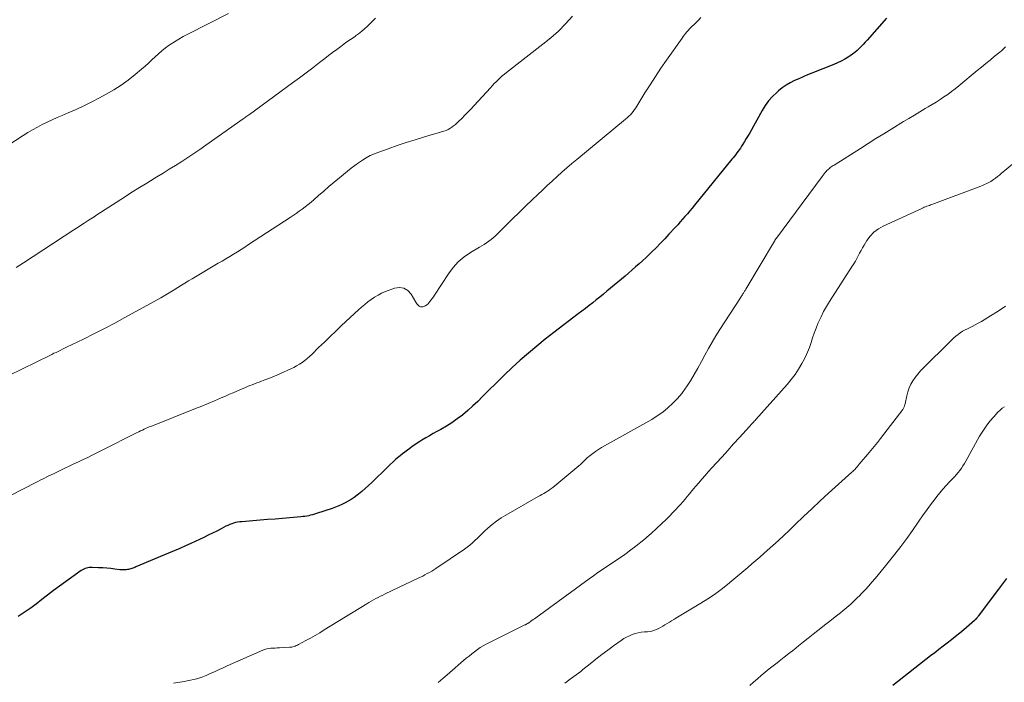
# Model space of a CAD drawing. Units: feet. Extents: x 1975000 to 1980000, y 545000 to 550003.
# Drawn here: x 1976917 to 1977097, y 545660 to 545781 of the extents above; entities that cross this region are included whole.
import ezdxf

# ---------------------------------------------------------------- set-up
doc = ezdxf.new("R2010")
doc.units = ezdxf.units.FT
doc.header["$LTSCALE"] = 100
doc.header["$MEASUREMENT"] = 0
doc.layers.add('CONTOUR INDEX', color=32, linetype='Continuous', lineweight=25)
doc.layers.add('CONTOUR INTERMEDIATE', color=40, linetype='Continuous', lineweight=15)

msp = doc.modelspace()

# ---------------------------------------------------------------- linework, layer by layer
at = {"layer": 'CONTOUR INDEX', "flags": 128}
for points, elevation in [([(1977075.04, 545780.99), (1977071.54, 545776.98), (1977071.18, 545776.59), (1977070.82, 545776.19), (1977070.46, 545775.8), (1977070.08, 545775.42), (1977069.7, 545775.06), (1977069.3, 545774.71), (1977068.87, 545774.39), (1977068.43, 545774.09), (1977068.09, 545773.88), (1977067.46, 545773.5), (1977066.82, 545773.15), (1977066.16, 545772.84), (1977065.49, 545772.55), (1977061.47, 545770.95), (1977060.67, 545770.62), (1977059.87, 545770.29), (1977059.07, 545769.94), (1977058.28, 545769.59), (1977057.51, 545769.2), (1977056.77, 545768.76), (1977056.07, 545768.27), (1977055.39, 545767.73), (1977055.07, 545767.45), (1977054.3, 545766.7), (1977053.58, 545765.91), (1977052.95, 545765.04), (1977052.38, 545764.14), (1977050.13, 545760.1), (1977049.83, 545759.57), (1977049.52, 545759.05), (1977049.21, 545758.53), (1977048.9, 545758.02), (1977048.65, 545757.62), (1977048.45, 545757.31), (1977048.24, 545757.01), (1977048.03, 545756.71), (1977047.8, 545756.41), (1977047.58, 545756.12), (1977047.35, 545755.83), (1977047.12, 545755.55), (1977046.88, 545755.26), (1977040.06, 545746.89), (1977039.63, 545746.37), (1977039.21, 545745.86), (1977038.77, 545745.35), (1977038.34, 545744.84), (1977037.9, 545744.34), (1977037.46, 545743.84), (1977037.02, 545743.34), (1977036.57, 545742.85), (1977035.42, 545741.6), (1977034.64, 545740.77), (1977033.86, 545739.96), (1977033.06, 545739.15), (1977032.26, 545738.36), (1977031.86, 545737.97), (1977031.24, 545737.38), (1977030.62, 545736.79), (1977029.99, 545736.22), (1977029.35, 545735.65), (1977028.71, 545735.09), (1977028.06, 545734.53), (1977027.41, 545733.98), (1977026.76, 545733.43), (1977024.11, 545731.21), (1977023.47, 545730.68), (1977022.83, 545730.15), (1977022.18, 545729.63), (1977021.53, 545729.12), (1977020.87, 545728.61), (1977020.22, 545728.1), (1977019.56, 545727.59), (1977018.9, 545727.09), (1977014.44, 545723.68), (1977012.87, 545722.46), (1977011.33, 545721.22), (1977009.81, 545719.94), (1977008.31, 545718.64), (1977006.84, 545717.3), (1977005.39, 545715.95), (1977003.97, 545714.56), (1977002.56, 545713.16), (1977001.45, 545712.02), (1977000.57, 545711.16), (1976999.68, 545710.32), (1976998.77, 545709.51), (1976997.83, 545708.72), (1976997.77, 545708.67), (1976996.83, 545707.95), (1976995.86, 545707.27), (1976994.86, 545706.64), (1976993.84, 545706.05), (1976993.14, 545705.67), (1976992.45, 545705.29), (1976991.76, 545704.89), (1976991.09, 545704.49), (1976990.41, 545704.08), (1976990, 545703.82), (1976989.54, 545703.53), (1976989.08, 545703.22), (1976988.63, 545702.91), (1976988.19, 545702.59), (1976987.75, 545702.26), (1976987.31, 545701.93), (1976986.88, 545701.59), (1976986.45, 545701.25), (1976986.21, 545701.05), (1976985.66, 545700.6), (1976985.13, 545700.14), (1976984.61, 545699.66), (1976984.1, 545699.17), (1976981.27, 545696.4), (1976980.68, 545695.84), (1976980.08, 545695.29), (1976979.47, 545694.76), (1976978.84, 545694.25), (1976978.58, 545694.04), (1976978.06, 545693.65), (1976977.53, 545693.29), (1976976.98, 545692.96), (1976976.41, 545692.66), (1976975.83, 545692.38), (1976975.24, 545692.12), (1976974.64, 545691.89), (1976974.04, 545691.67), (1976971.17, 545690.71), (1976970.82, 545690.6), (1976970.47, 545690.5), (1976970.12, 545690.41), (1976969.77, 545690.33), (1976969.42, 545690.27), (1976969.06, 545690.21), (1976968.7, 545690.17), (1976968.34, 545690.13), (1976966.35, 545689.96), (1976965, 545689.84), (1976963.64, 545689.72), (1976962.28, 545689.61), (1976960.93, 545689.5), (1976957.56, 545689.24), (1976957.19, 545689.2), (1976956.82, 545689.14), (1976956.45, 545689.06), (1976956.09, 545688.96), (1976955.73, 545688.85), (1976955.38, 545688.72), (1976955.03, 545688.57), (1976954.69, 545688.4), (1976953.8, 545687.94), (1976953.02, 545687.54), (1976952.23, 545687.14), (1976951.44, 545686.76), (1976950.65, 545686.38), (1976948.3, 545685.29), (1976947.29, 545684.82), (1976946.27, 545684.36), (1976945.25, 545683.92), (1976944.22, 545683.48), (1976938.28, 545680.99), (1976938.09, 545680.91), (1976937.9, 545680.83), (1976937.71, 545680.76), (1976937.52, 545680.69), (1976937.33, 545680.62), (1976937.13, 545680.57), (1976936.93, 545680.53), (1976936.73, 545680.5), (1976936.53, 545680.48), (1976936.23, 545680.46), (1976935.93, 545680.45), (1976935.62, 545680.46), (1976935.32, 545680.49), (1976934.45, 545680.6), (1976933.71, 545680.69), (1976932.96, 545680.76), (1976932.22, 545680.81), (1976931.48, 545680.85), (1976930.29, 545680.9), (1976930.02, 545680.9), (1976929.77, 545680.88), (1976929.51, 545680.84), (1976929.26, 545680.77), (1976929.01, 545680.68), (1976928.77, 545680.58), (1976928.54, 545680.45), (1976928.32, 545680.32), (1976926.53, 545679.08), (1976925.43, 545678.3), (1976924.34, 545677.51), (1976923.26, 545676.7), (1976922.19, 545675.87), (1976921.14, 545675.04), (1976920.08, 545674.23), (1976919.01, 545673.44), (1976917.91, 545672.68), (1976916.8, 545671.95)], 1020), ([(1977096.93, 545678.88), (1977095.5, 545676.96), (1977091.79, 545672.04), (1977091.7, 545671.92), (1977091.61, 545671.81), (1977091.52, 545671.69), (1977091.43, 545671.58), (1977091.27, 545671.39), (1977091.26, 545671.37), (1977091.24, 545671.36), (1977091.16, 545671.27), (1977091.11, 545671.23), (1977091.1, 545671.22), (1977089.13, 545669.53), (1977088.4, 545668.92), (1977087.66, 545668.31), (1977086.91, 545667.71), (1977086.15, 545667.12), (1977085.39, 545666.54), (1977084.62, 545665.95), (1977083.86, 545665.37), (1977083.11, 545664.78), (1977076.23, 545659.42)], 1000)]:
    msp.add_lwpolyline(points, dxfattribs=dict(at, elevation=elevation))
at = {"layer": 'CONTOUR INTERMEDIATE', "flags": 128}
for points, elevation in [([(1977017.87, 545781.31), (1977016.59, 545779.94), (1977015.27, 545778.63), (1977013.88, 545777.39), (1977012.44, 545776.21), (1977005.83, 545771.08), (1977005.44, 545770.77), (1977005.05, 545770.44), (1977004.67, 545770.1), (1977004.3, 545769.75), (1977003.93, 545769.4), (1977003.58, 545769.04), (1977003.23, 545768.67), (1977002.88, 545768.3), (1976999.92, 545765.07), (1976999.36, 545764.48), (1976998.8, 545763.88), (1976998.23, 545763.3), (1976997.66, 545762.72), (1976997.08, 545762.13), (1976996.79, 545761.85), (1976996.49, 545761.58), (1976996.17, 545761.33), (1976995.85, 545761.09), (1976995.51, 545760.87), (1976995.16, 545760.68), (1976994.79, 545760.52), (1976994.41, 545760.39), (1976990.84, 545759.34), (1976989.18, 545758.83), (1976987.52, 545758.31), (1976985.87, 545757.76), (1976984.22, 545757.19), (1976982.53, 545756.58), (1976981.75, 545756.27), (1976980.99, 545755.93), (1976980.26, 545755.53), (1976979.54, 545755.1), (1976978.85, 545754.63), (1976978.17, 545754.14), (1976977.5, 545753.63), (1976976.84, 545753.11), (1976975.36, 545751.89), (1976974.4, 545751.09), (1976973.44, 545750.28), (1976972.5, 545749.47), (1976971.56, 545748.65), (1976970.7, 545747.89), (1976970.19, 545747.45), (1976969.67, 545747.01), (1976969.14, 545746.6), (1976968.6, 545746.18), (1976968.05, 545745.79), (1976967.5, 545745.39), (1976966.94, 545745.01), (1976966.38, 545744.64), (1976958.81, 545739.71), (1976958.13, 545739.27), (1976957.45, 545738.84), (1976956.76, 545738.41), (1976956.07, 545737.98), (1976955.37, 545737.56), (1976954.68, 545737.14), (1976953.98, 545736.72), (1976953.29, 545736.31), (1976948.52, 545733.48), (1976947.87, 545733.09), (1976947.22, 545732.7), (1976946.57, 545732.3), (1976945.92, 545731.91), (1976945.23, 545731.48), (1976944.93, 545731.3), (1976944.63, 545731.11), (1976944.33, 545730.93), (1976944.02, 545730.74), (1976943.72, 545730.56), (1976943.41, 545730.38), (1976943.1, 545730.2), (1976942.79, 545730.03), (1976936.28, 545726.44), (1976934.41, 545725.42), (1976932.53, 545724.42), (1976930.63, 545723.45), (1976928.72, 545722.5), (1976925.65, 545721.01), (1976925.27, 545720.82), (1976924.88, 545720.64), (1976924.5, 545720.45), (1976924.11, 545720.27), (1976923.72, 545720.09), (1976923.34, 545719.91), (1976922.95, 545719.72), (1976922.57, 545719.53), (1976910.05, 545713.46)], 1028), ([(1976955.15, 545781.84), (1976947.73, 545778.05), (1976946.91, 545777.61), (1976946.1, 545777.15), (1976945.3, 545776.66), (1976944.52, 545776.15), (1976944.35, 545776.03), (1976943.67, 545775.54), (1976943.02, 545775.03), (1976942.39, 545774.49), (1976941.78, 545773.92), (1976941.18, 545773.35), (1976940.57, 545772.78), (1976939.95, 545772.22), (1976939.31, 545771.68), (1976938.14, 545770.69), (1976936.89, 545769.7), (1976935.6, 545768.77), (1976934.25, 545767.91), (1976932.87, 545767.11), (1976931.63, 545766.44), (1976930.23, 545765.7), (1976928.81, 545765), (1976927.38, 545764.33), (1976925.93, 545763.7), (1976924.86, 545763.24), (1976923.94, 545762.85), (1976923.03, 545762.44), (1976922.12, 545762.01), (1976921.22, 545761.57), (1976920.33, 545761.11), (1976919.45, 545760.62), (1976918.59, 545760.12), (1976917.74, 545759.59), (1976914.95, 545757.8)], 1036), ([(1977041.25, 545781.07), (1977040.84, 545780.66), (1977040.42, 545780.24), (1977039.99, 545779.83), (1977039.66, 545779.51), (1977039.41, 545779.25), (1977039.16, 545779), (1977038.92, 545778.73), (1977038.69, 545778.47), (1977038.46, 545778.19), (1977038.24, 545777.91), (1977038.03, 545777.63), (1977037.82, 545777.34), (1977034.97, 545773.31), (1977033.95, 545771.84), (1977032.95, 545770.36), (1977031.98, 545768.85), (1977031.03, 545767.34), (1977029.58, 545764.96), (1977029.36, 545764.63), (1977029.14, 545764.3), (1977028.9, 545763.99), (1977028.65, 545763.68), (1977028.39, 545763.38), (1977028.11, 545763.1), (1977027.82, 545762.83), (1977027.52, 545762.57), (1977018.66, 545755.24), (1977017.74, 545754.47), (1977016.83, 545753.69), (1977015.92, 545752.9), (1977015.02, 545752.1), (1977014.13, 545751.29), (1977013.25, 545750.48), (1977012.37, 545749.66), (1977011.5, 545748.84), (1977010.48, 545747.87), (1977009.29, 545746.72), (1977008.1, 545745.57), (1977006.92, 545744.41), (1977005.75, 545743.24), (1977004.13, 545741.62), (1977003.76, 545741.27), (1977003.39, 545740.93), (1977002.99, 545740.62), (1977002.59, 545740.32), (1977002.17, 545740.04), (1977001.75, 545739.76), (1977001.32, 545739.49), (1977000.89, 545739.23), (1976999.28, 545738.28), (1976998.11, 545737.48), (1976997.03, 545736.58), (1976996.08, 545735.54), (1976995.23, 545734.41), (1976992.7, 545730.52), (1976992.5, 545730.22), (1976992.29, 545729.92), (1976992.07, 545729.63), (1976991.85, 545729.35), (1976991.64, 545729.09), (1976991.51, 545728.95), (1976991.37, 545728.82), (1976991.22, 545728.7), (1976991.07, 545728.6), (1976991.01, 545728.56), (1976990.87, 545728.49), (1976990.73, 545728.44), (1976990.58, 545728.39), (1976990.43, 545728.36), (1976990.28, 545728.36), (1976990.14, 545728.38), (1976990.01, 545728.44), (1976989.89, 545728.52), (1976989.82, 545728.59), (1976989.68, 545728.73), (1976989.55, 545728.88), (1976989.43, 545729.04), (1976989.32, 545729.21), (1976988.46, 545730.7), (1976987.83, 545731.37), (1976987.13, 545731.81), (1976986.31, 545731.91), (1976985.4, 545731.79), (1976983.74, 545731.15), (1976983.06, 545730.85), (1976982.4, 545730.52), (1976981.76, 545730.14), (1976981.15, 545729.72), (1976980.56, 545729.26), (1976979.98, 545728.79), (1976979.41, 545728.3), (1976978.86, 545727.81), (1976975.77, 545724.95), (1976974.71, 545723.96), (1976973.66, 545722.97), (1976972.62, 545721.97), (1976971.58, 545720.95), (1976970.37, 545719.75), (1976969.94, 545719.35), (1976969.5, 545718.96), (1976969.04, 545718.59), (1976968.57, 545718.24), (1976968.08, 545717.91), (1976967.57, 545717.61), (1976967.05, 545717.33), (1976966.52, 545717.08), (1976964.65, 545716.24), (1976963.93, 545715.93), (1976963.22, 545715.63), (1976962.5, 545715.35), (1976961.78, 545715.07), (1976961.18, 545714.84), (1976960.75, 545714.68), (1976960.33, 545714.52), (1976959.91, 545714.36), (1976959.48, 545714.19), (1976959.06, 545714.02), (1976958.64, 545713.85), (1976958.22, 545713.67), (1976957.8, 545713.49), (1976957.33, 545713.29), (1976956.67, 545713), (1976956.02, 545712.72), (1976955.36, 545712.44), (1976954.71, 545712.16), (1976953.72, 545711.74), (1976952.57, 545711.25), (1976951.42, 545710.77), (1976950.27, 545710.3), (1976949.11, 545709.84), (1976940.99, 545706.6), (1976940.71, 545706.49), (1976940.44, 545706.37), (1976940.17, 545706.25), (1976939.9, 545706.13), (1976939.79, 545706.08), (1976939.47, 545705.93), (1976939.14, 545705.77), (1976938.82, 545705.62), (1976938.5, 545705.46), (1976931.99, 545702.18), (1976931.16, 545701.77), (1976930.33, 545701.36), (1976929.49, 545700.96), (1976928.65, 545700.56), (1976927.81, 545700.16), (1976926.98, 545699.76), (1976926.14, 545699.36), (1976925.3, 545698.96), (1976923.23, 545697.97), (1976922.83, 545697.77), (1976922.43, 545697.58), (1976922.03, 545697.38), (1976921.63, 545697.18), (1976921.23, 545696.98), (1976920.83, 545696.78), (1976920.43, 545696.58), (1976920.03, 545696.37), (1976915.4, 545694)], 1024), ([(1976981.96, 545780.97), (1976981.47, 545780.47), (1976980.97, 545779.98), (1976980.47, 545779.49), (1976979.95, 545779.02), (1976979.42, 545778.57), (1976978.87, 545778.14), (1976978.31, 545777.73), (1976978.27, 545777.7), (1976977.68, 545777.28), (1976977.09, 545776.87), (1976976.5, 545776.45), (1976975.91, 545776.03), (1976975.6, 545775.81), (1976974.87, 545775.27), (1976974.13, 545774.73), (1976973.4, 545774.18), (1976972.68, 545773.63), (1976971.71, 545772.87), (1976970.5, 545771.93), (1976969.28, 545771.01), (1976968.06, 545770.09), (1976966.83, 545769.18), (1976958.96, 545763.43), (1976958.85, 545763.35), (1976958.49, 545763.1), (1976958.33, 545762.99), (1976958.16, 545762.87), (1976958, 545762.76), (1976957.84, 545762.64), (1976951.04, 545757.83), (1976949.95, 545757.07), (1976948.85, 545756.32), (1976947.74, 545755.59), (1976946.62, 545754.86), (1976945.49, 545754.15), (1976944.36, 545753.45), (1976943.23, 545752.75), (1976942.09, 545752.05), (1976941.63, 545751.77), (1976940.26, 545750.93), (1976938.9, 545750.09), (1976937.55, 545749.24), (1976936.2, 545748.37), (1976931.18, 545745.15), (1976930.64, 545744.8), (1976930.09, 545744.44), (1976929.55, 545744.09), (1976929, 545743.74), (1976928.86, 545743.64), (1976928.39, 545743.33), (1976927.92, 545743.02), (1976927.44, 545742.71), (1976926.97, 545742.4), (1976917.78, 545736.39), (1976917.12, 545735.96), (1976916.45, 545735.55)], 1032), ([(1977096.75, 545775.74), (1977096.51, 545775.49), (1977096.26, 545775.24), (1977096, 545775.01), (1977095.73, 545774.78), (1977094.71, 545773.96), (1977093.93, 545773.33), (1977093.15, 545772.69), (1977092.37, 545772.06), (1977091.59, 545771.42), (1977088.25, 545768.65), (1977087.59, 545768.11), (1977086.92, 545767.59), (1977086.23, 545767.09), (1977085.54, 545766.61), (1977084.84, 545766.14), (1977084.12, 545765.68), (1977083.4, 545765.23), (1977082.67, 545764.8), (1977082.14, 545764.49), (1977081.14, 545763.9), (1977080.14, 545763.31), (1977079.15, 545762.72), (1977078.16, 545762.12), (1977076.01, 545760.79), (1977074.58, 545759.91), (1977073.15, 545759.03), (1977071.73, 545758.14), (1977070.31, 545757.25), (1977065.51, 545754.21), (1977065.33, 545754.1), (1977065.16, 545753.98), (1977064.99, 545753.86), (1977064.82, 545753.74), (1977064.66, 545753.61), (1977064.5, 545753.48), (1977064.35, 545753.34), (1977064.2, 545753.19), (1977064.08, 545753.06), (1977063.88, 545752.84), (1977063.69, 545752.61), (1977063.51, 545752.38), (1977063.33, 545752.15), (1977054.99, 545740.88), (1977054.95, 545740.81), (1977054.9, 545740.75), (1977054.86, 545740.69), (1977054.82, 545740.63), (1977054.78, 545740.56), (1977054.73, 545740.5), (1977054.69, 545740.43), (1977054.66, 545740.37), (1977049.42, 545731.57), (1977049.35, 545731.45), (1977049.28, 545731.34), (1977049.21, 545731.22), (1977049.14, 545731.1), (1977049.06, 545730.98), (1977048.99, 545730.86), (1977048.91, 545730.74), (1977048.84, 545730.63), (1977048.81, 545730.58), (1977048.72, 545730.45), (1977048.63, 545730.31), (1977048.54, 545730.17), (1977048.45, 545730.03), (1977044.7, 545724.22), (1977043.98, 545723.08), (1977043.29, 545721.93), (1977042.62, 545720.76), (1977041.97, 545719.58), (1977041.34, 545718.4), (1977040.69, 545717.22), (1977040.02, 545716.06), (1977039.32, 545714.92), (1977038.59, 545713.79), (1977038.46, 545713.59), (1977037.75, 545712.61), (1977036.98, 545711.67), (1977036.13, 545710.8), (1977035.23, 545709.98), (1977034.28, 545709.22), (1977033.29, 545708.5), (1977032.27, 545707.84), (1977031.22, 545707.22), (1977023.66, 545703.05), (1977023.11, 545702.73), (1977022.56, 545702.4), (1977022.04, 545702.04), (1977021.52, 545701.67), (1977021.06, 545701.32), (1977020.79, 545701.1), (1977020.52, 545700.87), (1977020.27, 545700.63), (1977020.03, 545700.37), (1977019.79, 545700.12), (1977019.54, 545699.87), (1977019.28, 545699.63), (1977019.02, 545699.4), (1977014.23, 545695.47), (1977013.92, 545695.23), (1977013.61, 545695), (1977013.28, 545694.78), (1977012.95, 545694.58), (1977012.61, 545694.38), (1977012.27, 545694.19), (1977011.93, 545693.99), (1977011.59, 545693.8), (1977005.67, 545690.44), (1977004.82, 545689.91), (1977003.99, 545689.35), (1977003.2, 545688.73), (1977002.44, 545688.07), (1977001.89, 545687.56), (1977001.43, 545687.13), (1977000.98, 545686.69), (1977000.52, 545686.25), (1977000.07, 545685.81), (1976999.61, 545685.38), (1976999.14, 545684.97), (1976998.64, 545684.58), (1976998.13, 545684.21), (1976992.96, 545680.73), (1976992.57, 545680.48), (1976992.18, 545680.23), (1976991.78, 545680), (1976991.37, 545679.77), (1976990.96, 545679.55), (1976990.54, 545679.33), (1976990.12, 545679.13), (1976989.7, 545678.92), (1976983.7, 545676.08), (1976983.26, 545675.87), (1976982.84, 545675.66), (1976982.41, 545675.44), (1976981.99, 545675.22), (1976981.57, 545674.99), (1976981.15, 545674.75), (1976980.74, 545674.51), (1976980.33, 545674.27), (1976972.61, 545669.51), (1976971.78, 545669.01), (1976970.94, 545668.51), (1976970.09, 545668.04), (1976969.23, 545667.57), (1976967.89, 545666.86), (1976967.7, 545666.76), (1976967.5, 545666.67), (1976967.3, 545666.59), (1976967.09, 545666.51), (1976966.89, 545666.45), (1976966.67, 545666.4), (1976966.46, 545666.37), (1976966.24, 545666.35), (1976964.42, 545666.26), (1976964.03, 545666.24), (1976963.65, 545666.22), (1976963.26, 545666.21), (1976962.87, 545666.19), (1976962.49, 545666.15), (1976962.12, 545666.08), (1976961.75, 545665.98), (1976961.39, 545665.84), (1976954.92, 545662.97), (1976954.18, 545662.64), (1976953.45, 545662.3), (1976952.71, 545661.96), (1976951.98, 545661.62), (1976951.59, 545661.43), (1976951.05, 545661.19), (1976950.5, 545660.97), (1976949.94, 545660.79), (1976949.37, 545660.62), (1976948.79, 545660.48), (1976948.21, 545660.35), (1976947.63, 545660.23), (1976947.04, 545660.13), (1976945.14, 545659.82)], 1016), ([(1977098, 545754.37), (1977095.97, 545752.67), (1977095.63, 545752.39), (1977095.29, 545752.12), (1977094.93, 545751.85), (1977094.58, 545751.59), (1977094.34, 545751.41), (1977094.1, 545751.24), (1977093.85, 545751.09), (1977093.6, 545750.95), (1977093.34, 545750.83), (1977093.07, 545750.71), (1977092.8, 545750.59), (1977092.54, 545750.49), (1977092.26, 545750.38), (1977083.33, 545747.02), (1977083.11, 545746.94), (1977082.88, 545746.86), (1977082.66, 545746.78), (1977082.44, 545746.7), (1977082.41, 545746.69), (1977082.18, 545746.6), (1977081.95, 545746.51), (1977081.72, 545746.41), (1977081.49, 545746.31), (1977074.46, 545743.07), (1977073.58, 545742.57), (1977072.78, 545741.97), (1977072.1, 545741.25), (1977071.49, 545740.44), (1977070.99, 545739.61), (1977070.7, 545739.14), (1977070.43, 545738.66), (1977070.17, 545738.18), (1977069.91, 545737.69), (1977069.65, 545737.2), (1977069.39, 545736.71), (1977069.11, 545736.24), (1977068.81, 545735.77), (1977064.69, 545729.38), (1977064.13, 545728.46), (1977063.61, 545727.53), (1977063.13, 545726.57), (1977062.69, 545725.6), (1977062.57, 545725.32), (1977062.23, 545724.47), (1977061.9, 545723.6), (1977061.6, 545722.74), (1977061.32, 545721.86), (1977061.02, 545720.99), (1977060.69, 545720.13), (1977060.31, 545719.3), (1977059.89, 545718.48), (1977059.65, 545718.04), (1977059.05, 545717.04), (1977058.41, 545716.07), (1977057.71, 545715.14), (1977056.96, 545714.24), (1977051.26, 545707.87), (1977051.11, 545707.7), (1977050.96, 545707.54), (1977050.81, 545707.38), (1977050.66, 545707.21), (1977050.51, 545707.05), (1977050.36, 545706.89), (1977050.21, 545706.72), (1977050.07, 545706.56), (1977048.25, 545704.56), (1977047.2, 545703.4), (1977046.15, 545702.23), (1977045.09, 545701.07), (1977044.04, 545699.91), (1977042.58, 545698.3), (1977041.99, 545697.65), (1977041.42, 545697), (1977040.84, 545696.34), (1977040.28, 545695.67), (1977039.97, 545695.31), (1977039.56, 545694.83), (1977039.16, 545694.34), (1977038.75, 545693.85), (1977038.35, 545693.36), (1977037.95, 545692.87), (1977037.53, 545692.39), (1977037.1, 545691.93), (1977036.67, 545691.47), (1977034.95, 545689.71), (1977034.07, 545688.84), (1977033.17, 545687.98), (1977032.26, 545687.15), (1977031.32, 545686.34), (1977031.15, 545686.2), (1977030.28, 545685.48), (1977029.4, 545684.78), (1977028.5, 545684.1), (1977027.6, 545683.44), (1977027.37, 545683.28), (1977026.56, 545682.71), (1977025.75, 545682.15), (1977024.93, 545681.6), (1977024.11, 545681.06), (1977023.29, 545680.52), (1977022.47, 545679.96), (1977021.67, 545679.4), (1977020.86, 545678.82), (1977011.13, 545671.73), (1977010.89, 545671.56), (1977010.66, 545671.39), (1977010.42, 545671.22), (1977010.18, 545671.04), (1977009.86, 545670.82), (1977009.78, 545670.76), (1977009.69, 545670.71), (1977009.61, 545670.66), (1977009.52, 545670.61), (1977009.44, 545670.56), (1977009.35, 545670.51), (1977009.26, 545670.47), (1977009.17, 545670.42), (1977002.69, 545667.24), (1977002.12, 545666.94), (1977001.57, 545666.63), (1977001.03, 545666.29), (1977000.5, 545665.93), (1976999.99, 545665.55), (1976999.48, 545665.16), (1976998.98, 545664.76), (1976998.49, 545664.35), (1976995.02, 545661.36), (1976994.19, 545660.65), (1976993.37, 545659.94)], 1012), ([(1977096.73, 545728.52), (1977095.4, 545727.6), (1977094.03, 545726.72), (1977092.35, 545725.7), (1977091.8, 545725.38), (1977091.24, 545725.07), (1977090.66, 545724.78), (1977090.08, 545724.5), (1977089.83, 545724.38), (1977089.38, 545724.16), (1977088.94, 545723.92), (1977088.52, 545723.64), (1977088.11, 545723.35), (1977087.72, 545723.04), (1977087.33, 545722.72), (1977086.96, 545722.38), (1977086.59, 545722.03), (1977081.77, 545717.23), (1977081.25, 545716.69), (1977080.76, 545716.12), (1977080.31, 545715.53), (1977079.87, 545714.92), (1977079.5, 545714.27), (1977079.18, 545713.6), (1977078.94, 545712.91), (1977078.75, 545712.19), (1977078.44, 545710.68), (1977078.41, 545710.55), (1977078.37, 545710.41), (1977078.33, 545710.28), (1977078.29, 545710.15), (1977078.24, 545710.03), (1977078.18, 545709.9), (1977078.11, 545709.79), (1977078.03, 545709.68), (1977074, 545704.41), (1977073.41, 545703.66), (1977072.82, 545702.92), (1977072.22, 545702.19), (1977071.6, 545701.47), (1977070.44, 545700.13), (1977070.4, 545700.08), (1977070.36, 545700.04), (1977070.33, 545700), (1977070.29, 545699.95), (1977070.25, 545699.91), (1977070.21, 545699.86), (1977070.18, 545699.82), (1977070.14, 545699.77), (1977069.87, 545699.44), (1977069.75, 545699.28), (1977069.62, 545699.13), (1977069.48, 545698.98), (1977069.35, 545698.83), (1977069.21, 545698.69), (1977069.07, 545698.54), (1977068.92, 545698.41), (1977068.77, 545698.27), (1977064.51, 545694.43), (1977062.96, 545693.02), (1977061.43, 545691.6), (1977059.91, 545690.16), (1977058.4, 545688.71), (1977057.37, 545687.7), (1977056.38, 545686.75), (1977055.38, 545685.81), (1977054.36, 545684.89), (1977053.33, 545683.98), (1977052.7, 545683.43), (1977051.98, 545682.8), (1977051.26, 545682.17), (1977050.54, 545681.54), (1977049.81, 545680.92), (1977049.09, 545680.29), (1977048.36, 545679.67), (1977047.63, 545679.06), (1977046.89, 545678.45), (1977046.08, 545677.77), (1977044.92, 545676.86), (1977043.73, 545675.98), (1977042.5, 545675.16), (1977041.24, 545674.37), (1977036.7, 545671.69), (1977036.29, 545671.44), (1977035.89, 545671.2), (1977035.49, 545670.94), (1977035.09, 545670.68), (1977034.69, 545670.43), (1977034.28, 545670.18), (1977033.87, 545669.95), (1977033.45, 545669.73), (1977033.4, 545669.71), (1977032.95, 545669.51), (1977032.48, 545669.35), (1977032, 545669.25), (1977031.51, 545669.19), (1977030.94, 545669.15), (1977030.37, 545669.08), (1977029.82, 545668.99), (1977029.27, 545668.85), (1977028.73, 545668.68), (1977028.21, 545668.46), (1977027.7, 545668.22), (1977027.21, 545667.93), (1977026.73, 545667.62), (1977025.34, 545666.63), (1977024.25, 545665.83), (1977023.17, 545665.02), (1977022.1, 545664.19), (1977021.04, 545663.34), (1977019.75, 545662.28), (1977019.35, 545661.96), (1977018.94, 545661.64), (1977018.52, 545661.33), (1977018.1, 545661.03), (1977017.68, 545660.73), (1977017.26, 545660.42), (1977016.85, 545660.11), (1977016.44, 545659.79)], 1008), ([(1977096.58, 545710.18), (1977096.15, 545709.91), (1977095.75, 545709.58), (1977095.38, 545709.22), (1977094.6, 545708.36), (1977093.89, 545707.52), (1977093.22, 545706.65), (1977092.61, 545705.74), (1977092.04, 545704.8), (1977089.53, 545700.28), (1977089.27, 545699.84), (1977089, 545699.4), (1977088.71, 545698.98), (1977088.41, 545698.57), (1977088.1, 545698.17), (1977087.77, 545697.78), (1977087.43, 545697.4), (1977087.08, 545697.03), (1977086.55, 545696.49), (1977085.95, 545695.85), (1977085.35, 545695.19), (1977084.78, 545694.52), (1977084.22, 545693.83), (1977084.1, 545693.67), (1977083.5, 545692.88), (1977082.91, 545692.09), (1977082.33, 545691.29), (1977081.77, 545690.48), (1977080.85, 545689.13), (1977079.82, 545687.65), (1977078.76, 545686.18), (1977077.68, 545684.74), (1977076.58, 545683.31), (1977074.66, 545680.89), (1977074.11, 545680.21), (1977073.56, 545679.53), (1977072.99, 545678.86), (1977072.42, 545678.19), (1977071.83, 545677.54), (1977071.24, 545676.89), (1977070.64, 545676.26), (1977070.02, 545675.63), (1977069.93, 545675.54), (1977069.25, 545674.88), (1977068.56, 545674.24), (1977067.85, 545673.62), (1977067.12, 545673.02), (1977066.68, 545672.66), (1977065.72, 545671.9), (1977064.76, 545671.13), (1977063.79, 545670.38), (1977062.82, 545669.62), (1977062.56, 545669.42), (1977061.68, 545668.73), (1977060.79, 545668.03), (1977059.92, 545667.33), (1977059.04, 545666.62), (1977058.16, 545665.92), (1977057.28, 545665.22), (1977056.39, 545664.53), (1977055.5, 545663.84), (1977055.12, 545663.55), (1977054.39, 545662.98), (1977053.66, 545662.41), (1977052.94, 545661.83), (1977052.23, 545661.23), (1977051.53, 545660.63), (1977050.83, 545660.03), (1977050.14, 545659.41)], 1004)]:
    msp.add_lwpolyline(points, dxfattribs=dict(at, elevation=elevation))

doc.saveas('drawing.dxf')
